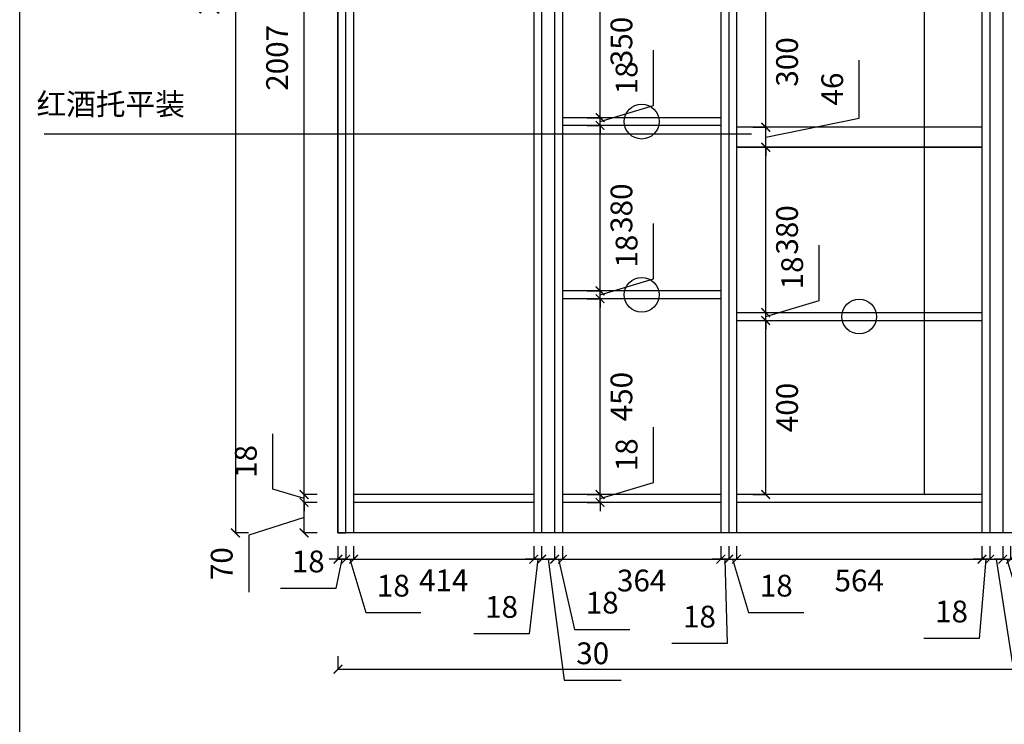
# Model space of a CAD drawing. Units: millimetres. Extents: x 137612 to 143663, y -83031 to -75151.
# Drawn here: x 137612 to 139875, y -78438 to -76819 of the extents above; entities that cross this region are included whole.
import ezdxf

# ---------------------------------------------------------------- set-up
doc = ezdxf.new("R2010")
doc.units = ezdxf.units.MM
doc.header["$LTSCALE"] = 10
doc.styles.add('50', font='txt', dxfattribs={"height": 50})
doc.styles.get("Standard").update_dxf_attribs({"font": 'arial.ttf'})
doc.dimstyles.new('20', dxfattribs={"dimtxt": 20, "dimasz": 5, "dimexe": 1.25, "dimexo": 0.625, "dimgap": 10, "dimtad": 2, "dimdec": 0, "dimtxsty": 'Standard', "dimblk": 'ARCHTICK', "dimcen": 2.5, "dimclrd": 2, "dimclre": 2, "dimclrt": 256, "dimadec": 0, "dimazin": 0, "dimtfac": 1, "dimtdec": 0, "dimtmove": 1, "dimatfit": 3, "dimldrblk": 'DOT', "dimfxl": 30, "dimfxlon": 1, "dimarcsym": 0})
doc.dimstyles.new('50', dxfattribs={"dimtxt": 50, "dimasz": 20, "dimexe": 1.25, "dimexo": 0.625, "dimgap": 30, "dimtad": 2, "dimdec": 1, "dimtxsty": 'Standard', "dimblk": 'ARCHTICK', "dimcen": 2.5, "dimclrd": 1, "dimclre": 1, "dimclrt": 256, "dimadec": 0, "dimazin": 0, "dimtfac": 1, "dimtdec": 1, "dimtmove": 1, "dimatfit": 3, "dimldrblk": 'DOT', "dimfxl": 30, "dimfxlon": 1, "dimarcsym": 0})

# ---------------------------------------------------------------- blocks, each defined once
blk = doc.blocks.new('_ArchTick')
at = {"color": 0, "linetype": 'ByBlock', "const_width": 0.15}
blk.add_lwpolyline([(-0.5, -0.5), (0.5, 0.5)], dxfattribs=at)
blk = doc.blocks.new('*D111')
at = {"color": 1, "lineweight": -2, "transparency": 16777216}
for p, q in [((138343.9, -78028.4), (138343.9, -78059.6)), ((138361.9, -78028.4), (138361.9, -78059.6)), ((138343.9, -78058.4), (138323.9, -78058.4)), ((138352.9, -78058.4), (138339, -78125.7)), ((138343.9, -78058.4), (138361.9, -78058.4)), ((138343.9, -78058.4), (138361.9, -78058.4)), ((138361.9, -78058.4), (138381.9, -78058.4)), ((138339, -78125.7), (138212, -78125.7))]:
    blk.add_line(p, q, dxfattribs=at)
at = {"layer": 'Defpoints', "color": 0, "transparency": 16777216}
for p in [(138343.9, -77997.9), (138361.9, -77997.9), (138361.9, -78058.4)]:
    blk.add_point(p, dxfattribs=at)
at = {"color": 1, "lineweight": -2, "transparency": 16777216, "xscale": 20, "yscale": 20, "zscale": 20}
blk.add_blockref('_ArchTick', (138343.9, -78058.4), dxfattribs=at)
at = {"color": 1, "lineweight": -2, "transparency": 16777216, "xscale": 20, "yscale": 20, "zscale": 20, "rotation": 180}
blk.add_blockref('_ArchTick', (138361.9, -78058.4), dxfattribs=at)
at = {"transparency": 16777216, "insert": (138275.5, -78070.1), "char_height": 50, "attachment_point": 5}
blk.add_mtext('18', dxfattribs=at)
blk = doc.blocks.new('_Dot')
at = {"color": 0, "linetype": 'ByBlock', "lineweight": -2}
blk.add_line((-0.5, 0), (-1, 0), dxfattribs=at)
at = {"color": 0, "linetype": 'ByBlock', "const_width": 0.5}
blk.add_lwpolyline([(-0.25, 0, 1), (0.25, 0, 1)], format="xyb", close=True, dxfattribs=at)
blk = doc.blocks.new('*D112')
at = {"color": 1, "lineweight": -2, "transparency": 16777216}
for p, q in [((138361.9, -78028.4), (138361.9, -78059.6)), ((138379.9, -78028.4), (138379.9, -78059.6)), ((138361.9, -78058.4), (138341.9, -78058.4)), ((138361.9, -78058.4), (138379.9, -78058.4)), ((138361.9, -78058.4), (138379.9, -78058.4)), ((138370.9, -78058.4), (138407.7, -78181.2)), ((138379.9, -78058.4), (138399.9, -78058.4)), ((138407.7, -78181.2), (138534.7, -78181.2))]:
    blk.add_line(p, q, dxfattribs=at)
at = {"layer": 'Defpoints', "color": 0, "transparency": 16777216}
for p in [(138361.9, -77997.9), (138379.9, -77997.9), (138379.9, -78058.4)]:
    blk.add_point(p, dxfattribs=at)
at = {"color": 1, "lineweight": -2, "transparency": 16777216, "xscale": 20, "yscale": 20, "zscale": 20}
blk.add_blockref('_ArchTick', (138361.9, -78058.4), dxfattribs=at)
at = {"color": 1, "lineweight": -2, "transparency": 16777216, "xscale": 20, "yscale": 20, "zscale": 20, "rotation": 180}
blk.add_blockref('_ArchTick', (138379.9, -78058.4), dxfattribs=at)
at = {"transparency": 16777216, "insert": (138471.2, -78125.7), "char_height": 50, "attachment_point": 5}
blk.add_mtext('18', dxfattribs=at)
blk = doc.blocks.new('*D113')
at = {"color": 1, "lineweight": -2, "transparency": 16777216}
for p, q in [((138379.9, -78028.4), (138379.9, -78059.6)), ((138793.9, -78028.4), (138793.9, -78059.6)), ((138379.9, -78058.4), (138793.9, -78058.4))]:
    blk.add_line(p, q, dxfattribs=at)
at = {"layer": 'Defpoints', "color": 0, "transparency": 16777216}
for p in [(138379.9, -77997.9), (138793.9, -77997.9), (138793.9, -78058.4)]:
    blk.add_point(p, dxfattribs=at)
at = {"color": 1, "lineweight": -2, "transparency": 16777216, "xscale": 20, "yscale": 20, "zscale": 20, "rotation": 180}
blk.add_blockref('_ArchTick', (138379.9, -78058.4), dxfattribs=at)
at = {"color": 1, "lineweight": -2, "transparency": 16777216, "xscale": 20, "yscale": 20, "zscale": 20}
blk.add_blockref('_ArchTick', (138793.9, -78058.4), dxfattribs=at)
at = {"transparency": 16777216, "insert": (138586.9, -78113.5), "char_height": 50, "attachment_point": 5}
blk.add_mtext('414', dxfattribs=at)
blk = doc.blocks.new('*D114')
at = {"color": 1, "lineweight": -2, "transparency": 16777216}
for p, q in [((138793.9, -78028.4), (138793.9, -78059.6)), ((138811.9, -78028.4), (138811.9, -78059.6)), ((138793.9, -78058.4), (138773.9, -78058.4)), ((138802.9, -78058.4), (138783.3, -78230.1)), ((138793.9, -78058.4), (138811.9, -78058.4)), ((138793.9, -78058.4), (138811.9, -78058.4)), ((138811.9, -78058.4), (138831.9, -78058.4)), ((138783.3, -78230.1), (138656.3, -78230.1))]:
    blk.add_line(p, q, dxfattribs=at)
at = {"layer": 'Defpoints', "color": 0, "transparency": 16777216}
for p in [(138793.9, -77997.9), (138811.9, -77997.9), (138811.9, -78058.4)]:
    blk.add_point(p, dxfattribs=at)
at = {"color": 1, "lineweight": -2, "transparency": 16777216, "xscale": 20, "yscale": 20, "zscale": 20}
blk.add_blockref('_ArchTick', (138793.9, -78058.4), dxfattribs=at)
at = {"color": 1, "lineweight": -2, "transparency": 16777216, "xscale": 20, "yscale": 20, "zscale": 20, "rotation": 180}
blk.add_blockref('_ArchTick', (138811.9, -78058.4), dxfattribs=at)
at = {"transparency": 16777216, "insert": (138719.8, -78174.6), "char_height": 50, "attachment_point": 5}
blk.add_mtext('18', dxfattribs=at)
blk = doc.blocks.new('*D115')
at = {"color": 1, "lineweight": -2, "transparency": 16777216}
for p, q in [((138811.9, -78028.4), (138811.9, -78059.6)), ((138841.9, -78028.4), (138841.9, -78059.6)), ((138811.9, -78058.4), (138791.9, -78058.4)), ((138811.9, -78058.4), (138841.9, -78058.4)), ((138811.9, -78058.4), (138841.9, -78058.4)), ((138826.9, -78058.4), (138863.7, -78336.7)), ((138841.9, -78058.4), (138861.9, -78058.4)), ((138863.7, -78336.7), (138995.1, -78336.7))]:
    blk.add_line(p, q, dxfattribs=at)
at = {"layer": 'Defpoints', "color": 0, "transparency": 16777216}
for p in [(138811.9, -77997.9), (138841.9, -77997.9), (138841.9, -78058.4)]:
    blk.add_point(p, dxfattribs=at)
at = {"color": 1, "lineweight": -2, "transparency": 16777216, "xscale": 20, "yscale": 20, "zscale": 20}
blk.add_blockref('_ArchTick', (138811.9, -78058.4), dxfattribs=at)
at = {"color": 1, "lineweight": -2, "transparency": 16777216, "xscale": 20, "yscale": 20, "zscale": 20, "rotation": 180}
blk.add_blockref('_ArchTick', (138841.9, -78058.4), dxfattribs=at)
at = {"transparency": 16777216, "insert": (138929.4, -78281.1), "char_height": 50, "attachment_point": 5}
blk.add_mtext('30', dxfattribs=at)
blk = doc.blocks.new('*D116')
at = {"color": 1, "lineweight": -2, "transparency": 16777216}
for p, q in [((138841.9, -78028.4), (138841.9, -78059.6)), ((138859.9, -78028.4), (138859.9, -78059.6)), ((138841.9, -78058.4), (138821.9, -78058.4)), ((138841.9, -78058.4), (138859.9, -78058.4)), ((138841.9, -78058.4), (138859.9, -78058.4)), ((138850.9, -78058.4), (138887.7, -78220.2)), ((138859.9, -78058.4), (138879.9, -78058.4)), ((138887.7, -78220.2), (139014.7, -78220.2))]:
    blk.add_line(p, q, dxfattribs=at)
at = {"layer": 'Defpoints', "color": 0, "transparency": 16777216}
for p in [(138841.9, -77997.9), (138859.9, -77997.9), (138859.9, -78058.4)]:
    blk.add_point(p, dxfattribs=at)
at = {"color": 1, "lineweight": -2, "transparency": 16777216, "xscale": 20, "yscale": 20, "zscale": 20}
blk.add_blockref('_ArchTick', (138841.9, -78058.4), dxfattribs=at)
at = {"color": 1, "lineweight": -2, "transparency": 16777216, "xscale": 20, "yscale": 20, "zscale": 20, "rotation": 180}
blk.add_blockref('_ArchTick', (138859.9, -78058.4), dxfattribs=at)
at = {"transparency": 16777216, "insert": (138951.2, -78164.7), "char_height": 50, "attachment_point": 5}
blk.add_mtext('18', dxfattribs=at)
blk = doc.blocks.new('*D117')
at = {"color": 1, "lineweight": -2, "transparency": 16777216}
for p, q in [((138859.9, -78028.4), (138859.9, -78059.6)), ((139223.9, -78028.4), (139223.9, -78059.6)), ((138859.9, -78058.4), (139223.9, -78058.4))]:
    blk.add_line(p, q, dxfattribs=at)
at = {"layer": 'Defpoints', "color": 0, "transparency": 16777216}
for p in [(138859.9, -77997.9), (139223.9, -77997.9), (139223.9, -78058.4)]:
    blk.add_point(p, dxfattribs=at)
at = {"color": 1, "lineweight": -2, "transparency": 16777216, "xscale": 20, "yscale": 20, "zscale": 20, "rotation": 180}
blk.add_blockref('_ArchTick', (138859.9, -78058.4), dxfattribs=at)
at = {"color": 1, "lineweight": -2, "transparency": 16777216, "xscale": 20, "yscale": 20, "zscale": 20}
blk.add_blockref('_ArchTick', (139223.9, -78058.4), dxfattribs=at)
at = {"transparency": 16777216, "insert": (139041.9, -78113.9), "char_height": 50, "attachment_point": 5}
blk.add_mtext('364', dxfattribs=at)
blk = doc.blocks.new('*D118')
at = {"color": 1, "lineweight": -2, "transparency": 16777216}
for p, q in [((139223.9, -78028.4), (139223.9, -78059.6)), ((139241.9, -78028.4), (139241.9, -78059.6)), ((139223.9, -78058.4), (139203.9, -78058.4)), ((139223.9, -78058.4), (139241.9, -78058.4)), ((139223.9, -78058.4), (139241.9, -78058.4)), ((139232.9, -78058.4), (139238.2, -78252.3)), ((139241.9, -78058.4), (139261.9, -78058.4)), ((139238.2, -78252.3), (139111.1, -78252.3))]:
    blk.add_line(p, q, dxfattribs=at)
at = {"layer": 'Defpoints', "color": 0, "transparency": 16777216}
for p in [(139223.9, -77997.9), (139241.9, -77997.9), (139241.9, -78058.4)]:
    blk.add_point(p, dxfattribs=at)
at = {"color": 1, "lineweight": -2, "transparency": 16777216, "xscale": 20, "yscale": 20, "zscale": 20}
blk.add_blockref('_ArchTick', (139223.9, -78058.4), dxfattribs=at)
at = {"color": 1, "lineweight": -2, "transparency": 16777216, "xscale": 20, "yscale": 20, "zscale": 20, "rotation": 180}
blk.add_blockref('_ArchTick', (139241.9, -78058.4), dxfattribs=at)
at = {"transparency": 16777216, "insert": (139174.7, -78196.8), "char_height": 50, "attachment_point": 5}
blk.add_mtext('18', dxfattribs=at)
blk = doc.blocks.new('*D119')
at = {"color": 1, "lineweight": -2, "transparency": 16777216}
for p, q in [((139241.9, -78028.4), (139241.9, -78059.6)), ((139259.9, -78028.4), (139259.9, -78059.6)), ((139241.9, -78058.4), (139221.9, -78058.4)), ((139241.9, -78058.4), (139259.9, -78058.4)), ((139241.9, -78058.4), (139259.9, -78058.4)), ((139250.9, -78058.4), (139287.7, -78181.2)), ((139259.9, -78058.4), (139279.9, -78058.4)), ((139287.7, -78181.2), (139414.7, -78181.2))]:
    blk.add_line(p, q, dxfattribs=at)
at = {"layer": 'Defpoints', "color": 0, "transparency": 16777216}
for p in [(139241.9, -77997.9), (139259.9, -77997.9), (139259.9, -78058.4)]:
    blk.add_point(p, dxfattribs=at)
at = {"color": 1, "lineweight": -2, "transparency": 16777216, "xscale": 20, "yscale": 20, "zscale": 20}
blk.add_blockref('_ArchTick', (139241.9, -78058.4), dxfattribs=at)
at = {"color": 1, "lineweight": -2, "transparency": 16777216, "xscale": 20, "yscale": 20, "zscale": 20, "rotation": 180}
blk.add_blockref('_ArchTick', (139259.9, -78058.4), dxfattribs=at)
at = {"transparency": 16777216, "insert": (139351.2, -78125.7), "char_height": 50, "attachment_point": 5}
blk.add_mtext('18', dxfattribs=at)
blk = doc.blocks.new('*D120')
at = {"color": 1, "lineweight": -2, "transparency": 16777216}
for p, q in [((139259.9, -78028.4), (139259.9, -78059.6)), ((139823.9, -78028.4), (139823.9, -78059.6)), ((139259.9, -78058.4), (139823.9, -78058.4))]:
    blk.add_line(p, q, dxfattribs=at)
at = {"layer": 'Defpoints', "color": 0, "transparency": 16777216}
for p in [(139259.9, -77997.9), (139823.9, -77997.9), (139823.9, -78058.4)]:
    blk.add_point(p, dxfattribs=at)
at = {"color": 1, "lineweight": -2, "transparency": 16777216, "xscale": 20, "yscale": 20, "zscale": 20, "rotation": 180}
blk.add_blockref('_ArchTick', (139259.9, -78058.4), dxfattribs=at)
at = {"color": 1, "lineweight": -2, "transparency": 16777216, "xscale": 20, "yscale": 20, "zscale": 20}
blk.add_blockref('_ArchTick', (139823.9, -78058.4), dxfattribs=at)
at = {"transparency": 16777216, "insert": (139541.9, -78113.9), "char_height": 50, "attachment_point": 5}
blk.add_mtext('564', dxfattribs=at)
blk = doc.blocks.new('*D121')
at = {"color": 1, "lineweight": -2, "transparency": 16777216}
for p, q in [((139823.9, -78028.4), (139823.9, -78059.6)), ((139841.9, -78028.4), (139841.9, -78059.6)), ((139823.9, -78058.4), (139803.9, -78058.4)), ((139832.9, -78058.4), (139817.5, -78240.6)), ((139823.9, -78058.4), (139841.9, -78058.4)), ((139823.9, -78058.4), (139841.9, -78058.4)), ((139841.9, -78058.4), (139861.9, -78058.4)), ((139817.5, -78240.6), (139690.5, -78240.6))]:
    blk.add_line(p, q, dxfattribs=at)
at = {"layer": 'Defpoints', "color": 0, "transparency": 16777216}
for p in [(139823.9, -77997.9), (139841.9, -77997.9), (139841.9, -78058.4)]:
    blk.add_point(p, dxfattribs=at)
at = {"color": 1, "lineweight": -2, "transparency": 16777216, "xscale": 20, "yscale": 20, "zscale": 20}
blk.add_blockref('_ArchTick', (139823.9, -78058.4), dxfattribs=at)
at = {"color": 1, "lineweight": -2, "transparency": 16777216, "xscale": 20, "yscale": 20, "zscale": 20, "rotation": 180}
blk.add_blockref('_ArchTick', (139841.9, -78058.4), dxfattribs=at)
at = {"transparency": 16777216, "insert": (139754, -78185.1), "char_height": 50, "attachment_point": 5}
blk.add_mtext('18', dxfattribs=at)
blk = doc.blocks.new('*D122')
at = {"color": 1, "lineweight": -2, "transparency": 16777216}
for p, q in [((139841.9, -78028.4), (139841.9, -78059.6)), ((139871.9, -78028.4), (139871.9, -78059.6)), ((139841.9, -78058.4), (139821.9, -78058.4)), ((139841.9, -78058.4), (139871.9, -78058.4)), ((139841.9, -78058.4), (139871.9, -78058.4)), ((139856.9, -78058.4), (139893.7, -78295.2)), ((139871.9, -78058.4), (139891.9, -78058.4)), ((139893.7, -78295.2), (140025.1, -78295.2))]:
    blk.add_line(p, q, dxfattribs=at)
at = {"layer": 'Defpoints', "color": 0, "transparency": 16777216}
for p in [(139841.9, -77997.9), (139871.9, -77997.9), (139871.9, -78058.4)]:
    blk.add_point(p, dxfattribs=at)
at = {"color": 1, "lineweight": -2, "transparency": 16777216, "xscale": 20, "yscale": 20, "zscale": 20}
blk.add_blockref('_ArchTick', (139841.9, -78058.4), dxfattribs=at)
at = {"color": 1, "lineweight": -2, "transparency": 16777216, "xscale": 20, "yscale": 20, "zscale": 20, "rotation": 180}
blk.add_blockref('_ArchTick', (139871.9, -78058.4), dxfattribs=at)
at = {"transparency": 16777216, "insert": (139959.4, -78239.7), "char_height": 50, "attachment_point": 5}
blk.add_mtext('30', dxfattribs=at)
blk = doc.blocks.new('*D123')
at = {"color": 1, "lineweight": -2, "transparency": 16777216}
for p, q in [((139871.9, -78028.4), (139871.9, -78059.6)), ((139889.9, -78028.4), (139889.9, -78059.6)), ((139871.9, -78058.4), (139851.9, -78058.4)), ((139871.9, -78058.4), (139889.9, -78058.4)), ((139871.9, -78058.4), (139889.9, -78058.4)), ((139880.9, -78058.4), (139917.7, -78181.2)), ((139889.9, -78058.4), (139909.9, -78058.4)), ((139917.7, -78181.2), (140044.7, -78181.2))]:
    blk.add_line(p, q, dxfattribs=at)
at = {"layer": 'Defpoints', "color": 0, "transparency": 16777216}
for p in [(139871.9, -77997.9), (139889.9, -77997.9), (139889.9, -78058.4)]:
    blk.add_point(p, dxfattribs=at)
at = {"color": 1, "lineweight": -2, "transparency": 16777216, "xscale": 20, "yscale": 20, "zscale": 20}
blk.add_blockref('_ArchTick', (139871.9, -78058.4), dxfattribs=at)
at = {"color": 1, "lineweight": -2, "transparency": 16777216, "xscale": 20, "yscale": 20, "zscale": 20, "rotation": 180}
blk.add_blockref('_ArchTick', (139889.9, -78058.4), dxfattribs=at)
at = {"transparency": 16777216, "insert": (139981.2, -78125.7), "char_height": 50, "attachment_point": 5}
blk.add_mtext('18', dxfattribs=at)
blk = doc.blocks.new('*D134')
at = {"color": 1, "lineweight": -2, "transparency": 16777216}
for p, q in [((138296.1, -77927.9), (138264.8, -77927.9)), ((138266.1, -77997.9), (138266.1, -77927.9)), ((138266.1, -77962.9), (138138.7, -78003.2)), ((138296.1, -77997.9), (138264.8, -77997.9)), ((138138.7, -78003.2), (138138.7, -78134.2))]:
    blk.add_line(p, q, dxfattribs=at)
at = {"layer": 'Defpoints', "color": 0, "transparency": 16777216}
for p in [(138266.1, -77927.9), (138379.9, -77927.9), (138379.9, -77997.9)]:
    blk.add_point(p, dxfattribs=at)
at = {"color": 1, "lineweight": -2, "transparency": 16777216, "xscale": 20, "yscale": 20, "zscale": 20}
for p, rotation in [((138266.1, -77927.9), 90), ((138266.1, -77997.9), 270)]:
    blk.add_blockref('_ArchTick', p, dxfattribs=dict(at, rotation=rotation))
at = {"transparency": 16777216, "insert": (138083.2, -78068.7), "char_height": 50, "attachment_point": 5, "rotation": 90}
blk.add_mtext('70', dxfattribs=at)
blk = doc.blocks.new('*D135')
at = {"color": 1, "lineweight": -2, "transparency": 16777216}
for p, q in [((138194.3, -77897.4), (138194.3, -77770.4)), ((138266.1, -77918.9), (138194.3, -77897.4)), ((138296.1, -77909.9), (138264.8, -77909.9)), ((138266.1, -77909.9), (138266.1, -77889.9)), ((138266.1, -77927.9), (138266.1, -77909.9)), ((138266.1, -77927.9), (138266.1, -77909.9)), ((138296.1, -77927.9), (138264.8, -77927.9)), ((138266.1, -77927.9), (138266.1, -77947.9))]:
    blk.add_line(p, q, dxfattribs=at)
at = {"layer": 'Defpoints', "color": 0, "transparency": 16777216}
for p in [(138266.1, -77909.9), (138379.9, -77909.9), (138379.9, -77927.9)]:
    blk.add_point(p, dxfattribs=at)
at = {"color": 1, "lineweight": -2, "transparency": 16777216, "xscale": 20, "yscale": 20, "zscale": 20}
for p, rotation in [((138266.1, -77909.9), 270), ((138266.1, -77927.9), 90)]:
    blk.add_blockref('_ArchTick', p, dxfattribs=dict(at, rotation=rotation))
at = {"transparency": 16777216, "insert": (138138.7, -77833.9), "char_height": 50, "attachment_point": 5, "rotation": 90}
blk.add_mtext('18', dxfattribs=at)
blk = doc.blocks.new('*D136')
at = {"color": 1, "lineweight": -2, "transparency": 16777216}
for p, q in [((138296.1, -75902.9), (138264.8, -75902.9)), ((138266.1, -77909.9), (138266.1, -75902.9)), ((138296.1, -77909.9), (138264.8, -77909.9))]:
    blk.add_line(p, q, dxfattribs=at)
at = {"layer": 'Defpoints', "color": 0, "transparency": 16777216}
for p in [(138266.1, -75902.9), (138379.9, -75902.9), (138379.9, -77909.9)]:
    blk.add_point(p, dxfattribs=at)
at = {"color": 1, "lineweight": -2, "transparency": 16777216, "xscale": 20, "yscale": 20, "zscale": 20}
for p, rotation in [((138266.1, -75902.9), 90), ((138266.1, -77909.9), 270)]:
    blk.add_blockref('_ArchTick', p, dxfattribs=dict(at, rotation=rotation))
at = {"transparency": 16777216, "insert": (138210.5, -76906.4), "char_height": 50, "attachment_point": 5, "rotation": 90}
blk.add_mtext('2007', dxfattribs=at)
blk = doc.blocks.new('*D141')
at = {"color": 1, "lineweight": -2, "transparency": 16777216}
for p, q in [((139069.2, -77882.1), (139069.2, -77755.1)), ((138946.4, -77918.9), (139069.2, -77882.1)), ((138916.4, -77909.9), (138947.6, -77909.9)), ((138946.4, -77909.9), (138946.4, -77889.9)), ((138946.4, -77927.9), (138946.4, -77909.9)), ((138946.4, -77927.9), (138946.4, -77909.9)), ((138916.4, -77927.9), (138947.6, -77927.9)), ((138946.4, -77927.9), (138946.4, -77947.9))]:
    blk.add_line(p, q, dxfattribs=at)
at = {"layer": 'Defpoints', "color": 0, "transparency": 16777216}
for p in [(138859.9, -77909.9), (138946.4, -77909.9), (138859.9, -77927.9)]:
    blk.add_point(p, dxfattribs=at)
at = {"color": 1, "lineweight": -2, "transparency": 16777216, "xscale": 20, "yscale": 20, "zscale": 20}
for p, rotation in [((138946.4, -77909.9), 270), ((138946.4, -77927.9), 90)]:
    blk.add_blockref('_ArchTick', p, dxfattribs=dict(at, rotation=rotation))
at = {"transparency": 16777216, "insert": (139013.7, -77818.6), "char_height": 50, "attachment_point": 5, "rotation": 90}
blk.add_mtext('18', dxfattribs=at)
blk = doc.blocks.new('*D142')
at = {"color": 1, "lineweight": -2, "transparency": 16777216}
for p, q in [((138916.4, -77459.9), (138947.6, -77459.9)), ((138946.4, -77909.9), (138946.4, -77459.9)), ((138916.4, -77909.9), (138947.6, -77909.9))]:
    blk.add_line(p, q, dxfattribs=at)
at = {"layer": 'Defpoints', "color": 0, "transparency": 16777216}
for p in [(138859.9, -77459.9), (138946.4, -77459.9), (138859.9, -77909.9)]:
    blk.add_point(p, dxfattribs=at)
at = {"color": 1, "lineweight": -2, "transparency": 16777216, "xscale": 20, "yscale": 20, "zscale": 20}
for p, rotation in [((138946.4, -77459.9), 90), ((138946.4, -77909.9), 270)]:
    blk.add_blockref('_ArchTick', p, dxfattribs=dict(at, rotation=rotation))
at = {"transparency": 16777216, "insert": (139001.9, -77684.9), "char_height": 50, "attachment_point": 5, "rotation": 90}
blk.add_mtext('450', dxfattribs=at)
blk = doc.blocks.new('*D143')
at = {"color": 1, "lineweight": -2, "transparency": 16777216}
for p, q in [((139069.2, -77414.1), (139069.2, -77287.1)), ((138946.4, -77450.9), (139069.2, -77414.1)), ((138946.4, -77441.9), (138946.4, -77421.9)), ((138916.4, -77441.9), (138947.6, -77441.9)), ((138946.4, -77459.9), (138946.4, -77441.9)), ((138946.4, -77459.9), (138946.4, -77441.9)), ((138916.4, -77459.9), (138947.6, -77459.9)), ((138946.4, -77459.9), (138946.4, -77479.9))]:
    blk.add_line(p, q, dxfattribs=at)
at = {"layer": 'Defpoints', "color": 0, "transparency": 16777216}
for p in [(138859.9, -77441.9), (138946.4, -77441.9), (138859.9, -77459.9)]:
    blk.add_point(p, dxfattribs=at)
at = {"color": 1, "lineweight": -2, "transparency": 16777216, "xscale": 20, "yscale": 20, "zscale": 20}
for p, rotation in [((138946.4, -77441.9), 270), ((138946.4, -77459.9), 90)]:
    blk.add_blockref('_ArchTick', p, dxfattribs=dict(at, rotation=rotation))
at = {"transparency": 16777216, "insert": (139013.7, -77350.6), "char_height": 50, "attachment_point": 5, "rotation": 90}
blk.add_mtext('18', dxfattribs=at)
blk = doc.blocks.new('*D144')
at = {"color": 1, "lineweight": -2, "transparency": 16777216}
for p, q in [((138946.4, -77061.9), (138945.1, -77061.9)), ((138946.4, -77441.9), (138946.4, -77061.9)), ((138916.4, -77441.9), (138947.6, -77441.9))]:
    blk.add_line(p, q, dxfattribs=at)
at = {"layer": 'Defpoints', "color": 0, "transparency": 16777216}
for p in [(138946.4, -77061.9), (138946.4, -77061.9), (138859.9, -77441.9)]:
    blk.add_point(p, dxfattribs=at)
at = {"color": 1, "lineweight": -2, "transparency": 16777216, "xscale": 20, "yscale": 20, "zscale": 20}
for p, rotation in [((138946.4, -77061.9), 90), ((138946.4, -77441.9), 270)]:
    blk.add_blockref('_ArchTick', p, dxfattribs=dict(at, rotation=rotation))
at = {"transparency": 16777216, "insert": (139001.9, -77251.9), "char_height": 50, "attachment_point": 5, "rotation": 90}
blk.add_mtext('380', dxfattribs=at)
blk = doc.blocks.new('*D145')
at = {"color": 1, "lineweight": -2, "transparency": 16777216}
for p, q in [((139069.2, -77016.1), (139069.2, -76889.1)), ((138946.4, -77052.9), (139069.2, -77016.1)), ((138946.4, -77043.9), (138946.4, -77023.9)), ((138916.4, -77043.9), (138947.6, -77043.9)), ((138946.4, -77061.9), (138946.4, -77043.9)), ((138946.4, -77061.9), (138946.4, -77043.9)), ((138916.4, -77061.9), (138947.6, -77061.9)), ((138946.4, -77061.9), (138946.4, -77081.9))]:
    blk.add_line(p, q, dxfattribs=at)
at = {"layer": 'Defpoints', "color": 0, "transparency": 16777216}
for p in [(138859.9, -77043.9), (138946.4, -77043.9), (138859.9, -77061.9)]:
    blk.add_point(p, dxfattribs=at)
at = {"color": 1, "lineweight": -2, "transparency": 16777216, "xscale": 20, "yscale": 20, "zscale": 20}
for p, rotation in [((138946.4, -77043.9), 270), ((138946.4, -77061.9), 90)]:
    blk.add_blockref('_ArchTick', p, dxfattribs=dict(at, rotation=rotation))
at = {"transparency": 16777216, "insert": (139013.7, -76952.6), "char_height": 50, "attachment_point": 5, "rotation": 90}
blk.add_mtext('18', dxfattribs=at)
blk = doc.blocks.new('*D146')
at = {"color": 1, "lineweight": -2, "transparency": 16777216}
for p, q in [((138916.4, -76693.9), (138947.6, -76693.9)), ((138946.4, -77043.9), (138946.4, -76693.9)), ((138916.4, -77043.9), (138947.6, -77043.9))]:
    blk.add_line(p, q, dxfattribs=at)
at = {"layer": 'Defpoints', "color": 0, "transparency": 16777216}
for p in [(138859.9, -76693.9), (138946.4, -76693.9), (138859.9, -77043.9)]:
    blk.add_point(p, dxfattribs=at)
at = {"color": 1, "lineweight": -2, "transparency": 16777216, "xscale": 20, "yscale": 20, "zscale": 20}
for p, rotation in [((138946.4, -76693.9), 90), ((138946.4, -77043.9), 270)]:
    blk.add_blockref('_ArchTick', p, dxfattribs=dict(at, rotation=rotation))
at = {"transparency": 16777216, "insert": (139001.9, -76868.9), "char_height": 50, "attachment_point": 5, "rotation": 90}
blk.add_mtext('350', dxfattribs=at)
blk = doc.blocks.new('*D153')
at = {"color": 1, "lineweight": -2, "transparency": 16777216}
for p, q in [((139297, -77509.9), (139328.2, -77509.9)), ((139327, -77909.9), (139327, -77509.9)), ((139297, -77909.9), (139328.2, -77909.9))]:
    blk.add_line(p, q, dxfattribs=at)
at = {"layer": 'Defpoints', "color": 0, "transparency": 16777216}
for p in [(139259.9, -77509.9), (139327, -77509.9), (139259.9, -77909.9)]:
    blk.add_point(p, dxfattribs=at)
at = {"color": 1, "lineweight": -2, "transparency": 16777216, "xscale": 20, "yscale": 20, "zscale": 20}
for p, rotation in [((139327, -77509.9), 90), ((139327, -77909.9), 270)]:
    blk.add_blockref('_ArchTick', p, dxfattribs=dict(at, rotation=rotation))
at = {"transparency": 16777216, "insert": (139382.5, -77709.9), "char_height": 50, "attachment_point": 5, "rotation": 90}
blk.add_mtext('400', dxfattribs=at)
blk = doc.blocks.new('*D154')
at = {"color": 1, "lineweight": -2, "transparency": 16777216}
for p, q in [((139449.8, -77464.1), (139449.8, -77337.1)), ((139327, -77500.9), (139449.8, -77464.1)), ((139327, -77491.9), (139327, -77471.9)), ((139297, -77491.9), (139328.2, -77491.9)), ((139327, -77509.9), (139327, -77491.9)), ((139327, -77509.9), (139327, -77491.9)), ((139297, -77509.9), (139328.2, -77509.9)), ((139327, -77509.9), (139327, -77529.9))]:
    blk.add_line(p, q, dxfattribs=at)
at = {"layer": 'Defpoints', "color": 0, "transparency": 16777216}
for p in [(139259.9, -77491.9), (139327, -77491.9), (139259.9, -77509.9)]:
    blk.add_point(p, dxfattribs=at)
at = {"color": 1, "lineweight": -2, "transparency": 16777216, "xscale": 20, "yscale": 20, "zscale": 20}
for p, rotation in [((139327, -77491.9), 270), ((139327, -77509.9), 90)]:
    blk.add_blockref('_ArchTick', p, dxfattribs=dict(at, rotation=rotation))
at = {"transparency": 16777216, "insert": (139394.3, -77400.6), "char_height": 50, "attachment_point": 5, "rotation": 90}
blk.add_mtext('18', dxfattribs=at)
blk = doc.blocks.new('*D155')
at = {"color": 1, "lineweight": -2, "transparency": 16777216}
for p, q in [((139297, -77111.9), (139328.2, -77111.9)), ((139327, -77491.9), (139327, -77111.9)), ((139297, -77491.9), (139328.2, -77491.9))]:
    blk.add_line(p, q, dxfattribs=at)
at = {"layer": 'Defpoints', "color": 0, "transparency": 16777216}
for p in [(139259.9, -77111.9), (139327, -77111.9), (139259.9, -77491.9)]:
    blk.add_point(p, dxfattribs=at)
at = {"color": 1, "lineweight": -2, "transparency": 16777216, "xscale": 20, "yscale": 20, "zscale": 20}
for p, rotation in [((139327, -77111.9), 90), ((139327, -77491.9), 270)]:
    blk.add_blockref('_ArchTick', p, dxfattribs=dict(at, rotation=rotation))
at = {"transparency": 16777216, "insert": (139382.5, -77301.9), "char_height": 50, "attachment_point": 5, "rotation": 90}
blk.add_mtext('380', dxfattribs=at)
blk = doc.blocks.new('*D156')
at = {"color": 1, "lineweight": -2, "transparency": 16777216}
for p, q in [((139541.9, -77045), (139541.9, -76911.4)), ((139327, -77088.9), (139541.9, -77045)), ((139327, -77065.9), (139327, -77045.9)), ((139297, -77065.9), (139328.2, -77065.9)), ((139327, -77111.9), (139327, -77065.9)), ((139327, -77111.9), (139327, -77065.9)), ((139297, -77111.9), (139328.2, -77111.9)), ((139327, -77111.9), (139327, -77131.9))]:
    blk.add_line(p, q, dxfattribs=at)
at = {"layer": 'Defpoints', "color": 0, "transparency": 16777216}
for p in [(139259.9, -77065.9), (139327, -77065.9), (139259.9, -77111.9)]:
    blk.add_point(p, dxfattribs=at)
at = {"color": 1, "lineweight": -2, "transparency": 16777216, "xscale": 20, "yscale": 20, "zscale": 20}
for p, rotation in [((139327, -77065.9), 270), ((139327, -77111.9), 90)]:
    blk.add_blockref('_ArchTick', p, dxfattribs=dict(at, rotation=rotation))
at = {"transparency": 16777216, "insert": (139486.3, -76978.2), "char_height": 50, "attachment_point": 5, "rotation": 90}
blk.add_mtext('46', dxfattribs=at)
blk = doc.blocks.new('*D157')
at = {"color": 1, "lineweight": -2, "transparency": 16777216}
for p, q in [((139297, -76765.9), (139328.2, -76765.9)), ((139327, -77065.9), (139327, -76765.9)), ((139297, -77065.9), (139328.2, -77065.9))]:
    blk.add_line(p, q, dxfattribs=at)
at = {"layer": 'Defpoints', "color": 0, "transparency": 16777216}
for p in [(139259.9, -76765.9), (139327, -76765.9), (139259.9, -77065.9)]:
    blk.add_point(p, dxfattribs=at)
at = {"color": 1, "lineweight": -2, "transparency": 16777216, "xscale": 20, "yscale": 20, "zscale": 20}
for p, rotation in [((139327, -76765.9), 90), ((139327, -77065.9), 270)]:
    blk.add_blockref('_ArchTick', p, dxfattribs=dict(at, rotation=rotation))
at = {"transparency": 16777216, "insert": (139382.5, -76915.9), "char_height": 50, "attachment_point": 5, "rotation": 90}
blk.add_mtext('300', dxfattribs=at)
blk = doc.blocks.new('*D5')
at = {"color": 1, "lineweight": -2, "transparency": 16777216}
for p, q in [((138138.3, -75466.9), (138107.1, -75466.9)), ((138108.3, -75466.9), (138108.3, -77997.9)), ((138138.3, -77997.9), (138107.1, -77997.9))]:
    blk.add_line(p, q, dxfattribs=at)
at = {"layer": 'Defpoints', "color": 0, "transparency": 16777216}
for p in [(138361.9, -75466.9), (138108.3, -77997.9), (138379.9, -77997.9)]:
    blk.add_point(p, dxfattribs=at)
at = {"color": 1, "lineweight": -2, "transparency": 16777216, "xscale": 20, "yscale": 20, "zscale": 20}
for p, rotation in [((138108.3, -75466.9), 90), ((138108.3, -77997.9), 270)]:
    blk.add_blockref('_ArchTick', p, dxfattribs=dict(at, rotation=rotation))
at = {"transparency": 16777216, "insert": (138052.8, -76732.4), "char_height": 50, "attachment_point": 5, "rotation": 90}
blk.add_mtext('2531', dxfattribs=at)
blk = doc.blocks.new('*D221')
at = {"color": 1, "lineweight": -2, "transparency": 16777216}
for p, q in [((138343.9, -78281), (138343.9, -78312.2)), ((142306.9, -78281), (142306.9, -78312.2)), ((138343.9, -78311), (142306.9, -78311))]:
    blk.add_line(p, q, dxfattribs=at)
at = {"layer": 'Defpoints', "color": 0, "transparency": 16777216}
for p in [(138343.9, -77997.9), (142306.9, -77997.9), (142306.9, -78311)]:
    blk.add_point(p, dxfattribs=at)
at = {"color": 1, "lineweight": -2, "transparency": 16777216, "xscale": 20, "yscale": 20, "zscale": 20, "rotation": 180}
blk.add_blockref('_ArchTick', (138343.9, -78311), dxfattribs=at)
at = {"color": 1, "lineweight": -2, "transparency": 16777216, "xscale": 20, "yscale": 20, "zscale": 20}
blk.add_blockref('_ArchTick', (142306.9, -78311), dxfattribs=at)
at = {"transparency": 16777216, "insert": (140325.4, -78366.5), "char_height": 50, "attachment_point": 5}
blk.add_mtext('3963', dxfattribs=at)
blk = doc.blocks.new('*D222')
at = {"color": 2, "lineweight": -2, "transparency": 16777216}
for p, q in [((139721.4, -75534.9), (139690.2, -75534.9)), ((139691.4, -75534.9), (139691.4, -77909.9)), ((139721.4, -77909.9), (139690.2, -77909.9))]:
    blk.add_line(p, q, dxfattribs=at)
at = {"layer": 'Defpoints', "color": 0, "transparency": 16777216}
for p in [(139823.9, -75534.9), (139691.4, -77909.9), (139823.9, -77909.9)]:
    blk.add_point(p, dxfattribs=at)
at = {"color": 2, "lineweight": -2, "transparency": 16777216, "xscale": 5, "yscale": 5, "zscale": 5}
for p, rotation in [((139691.4, -75534.9), 90), ((139691.4, -77909.9), 270)]:
    blk.add_blockref('_ArchTick', p, dxfattribs=dict(at, rotation=rotation))
at = {"transparency": 16777216, "insert": (139671.2, -76722.4), "char_height": 20, "attachment_point": 5, "rotation": 90}
blk.add_mtext('2375', dxfattribs=at)

msp = doc.modelspace()

# ---------------------------------------------------------------- linework, layer by layer
for p, q in [((138343.85, -77997.92), (138343.85, -75466.92)), ((138361.85, -77997.92), (138361.85, -75466.92)), ((138379.85, -75516.92), (138379.85, -77997.92)), ((138793.85, -75516.92), (138793.85, -77997.92)), ((138811.85, -75516.92), (138811.85, -77997.92)), ((138841.85, -75516.92), (138841.85, -77997.92)), ((138859.85, -75516.92), (138859.85, -77997.92)), ((139223.85, -75516.92), (139223.85, -77997.92)), ((139241.85, -75516.92), (139241.85, -77997.92)), ((139259.85, -75516.92), (139259.85, -77997.92)), ((139823.85, -75516.92), (139823.85, -77997.92)), ((139841.85, -75516.92), (139841.85, -77997.92)), ((139871.85, -75516.92), (139871.85, -77997.92)), ((139223.85, -77043.92), (138859.85, -77043.92)), ((139223.85, -77061.92), (138859.85, -77061.92)), ((139259.85, -77111.92), (139823.85, -77111.92)), ((139223.85, -77441.92), (138859.85, -77441.92)), ((139223.85, -77459.92), (138859.85, -77459.92)), ((139259.85, -77491.92), (139823.85, -77491.92)), ((139259.85, -77509.92), (139823.85, -77509.92)), ((138793.85, -77909.92), (138379.85, -77909.92)), ((139223.85, -77909.92), (138859.85, -77909.92)), ((139823.85, -77909.92), (139259.85, -77909.92)), ((138793.85, -77927.92), (138379.85, -77927.92)), ((139223.85, -77927.92), (138859.85, -77927.92)), ((139823.85, -77927.92), (139259.85, -77927.92)), ((142306.85, -77997.92), (138343.85, -77997.92))]:
    msp.add_line(p, q)
at = {"color": 5}
for p, q in [((139823.85, -77065.92), (139259.85, -77065.92)), ((139294.08, -77081.92), (137669.05, -77081.92)), ((139823.85, -77111.92), (139259.85, -77111.92))]:
    msp.add_line(p, q, dxfattribs=at)
msp.add_lwpolyline([(143641.86, -83031.07), (137612.46, -83031.07), (137612.46, -75150.8), (143641.86, -75150.8)], close=True)
at = {"color": 4}
msp.add_lwpolyline([(138361.85, -75476.92), (138343.85, -75476.92), (138343.85, -77997.92), (138361.85, -77997.92), (138361.85, -77977.92)], close=True, dxfattribs=at)
for centre in [(139041.85, -77052.92), (139041.85, -77450.92), (139541.85, -77500.92)]:
    msp.add_circle(centre, 40)

# ---------------------------------------------------------------- texts
at = {"insert": (137651.12, -76987.87), "char_height": 50, "attachment_point": 1, "style": '50'}
msp.add_mtext_dynamic_manual_height_columns('红酒托平装', width=466.5133, gutter_width=250, heights=[0], dxfattribs=at)

# ---------------------------------------------------------------- dimensions: what is measured, and where the dimension line sits
for base, p1, p2, dimstyle, picture, middle in [((138108.32, -77997.92), (138361.85, -75466.92), (138379.85, -77997.92), '50', '*D5', (138052.77, -76732.42)), ((139691.4, -77909.92), (139823.85, -75534.92), (139823.85, -77909.92), '20', '*D222', (139671.18, -76722.42)), ((138266.05, -75902.92), (138379.85, -77909.92), (138379.85, -75902.92), '50', '*D136', (138210.53, -76906.42)), ((138946.38, -76693.92), (138859.85, -77043.92), (138859.85, -76693.92), '50', '*D146', (139001.93, -76868.92)), ((139326.97, -76765.92), (139259.85, -77065.92), (139259.85, -76765.92), '50', '*D157', (139382.51, -76915.92)), ((138946.38, -77043.92), (138859.85, -77061.92), (138859.85, -77043.92), '50', '*D145', (139013.69, -76986.07)), ((138946.38, -77061.92), (138859.85, -77441.92), (138946.38, -77061.92), '50', '*D144', (139001.93, -77251.92)), ((139326.97, -77111.92), (139259.85, -77491.92), (139259.85, -77111.92), '50', '*D155', (139382.51, -77301.92)), ((138946.38, -77441.92), (138859.85, -77459.92), (138859.85, -77441.92), '50', '*D143', (139013.69, -77384.07)), ((139326.97, -77491.92), (139259.85, -77509.92), (139259.85, -77491.92), '50', '*D154', (139394.28, -77434.07)), ((138946.38, -77459.92), (138859.85, -77909.92), (138859.85, -77459.92), '50', '*D142', (139001.91, -77684.92)), ((139326.97, -77509.92), (139259.85, -77909.92), (139259.85, -77509.92), '50', '*D153', (139382.5, -77709.92)), ((138266.05, -77909.92), (138379.85, -77927.92), (138379.85, -77909.92), '50', '*D135', (138138.75, -77867.39)), ((138946.38, -77909.92), (138859.85, -77927.92), (138859.85, -77909.92), '50', '*D141', (139013.69, -77852.07))]:
    dim = msp.add_linear_dim(base=base, p1=p1, p2=p2, angle=90, dimstyle=dimstyle)
    dim.commit()
    dim.dimension.update_dxf_attribs({"geometry": picture, "text_midpoint": middle})
for base, p1, p2, picture, middle in [((139326.97, -77065.92), (139259.85, -77111.92), (139259.85, -77065.92), '*D156', (139541.85, -77015)), ((138266.05, -77927.92), (138379.85, -77997.92), (138379.85, -77927.92), '*D134', (138138.75, -78033.18))]:
    dim = msp.add_linear_dim(base=base, p1=p1, p2=p2, angle=90, dimstyle='50')
    dim.commit()
    dim.dimension.update_dxf_attribs({"geometry": picture, "text_midpoint": middle, "dimtype": 128})
for base, p1, p2, picture, middle in [((138361.85, -78058.35), (138343.85, -77997.92), (138361.85, -77997.92), '*D111', (138309.01, -78125.66)), ((138811.85, -78058.35), (138793.85, -77997.92), (138811.85, -77997.92), '*D114', (138753.28, -78230.14)), ((138841.85, -78058.35), (138811.85, -77997.92), (138841.85, -77997.92), '*D115', (138893.72, -78336.66)), ((138859.85, -78058.35), (138841.85, -77997.92), (138859.85, -77997.92), '*D116', (138917.7, -78220.21)), ((139241.85, -78058.35), (139223.85, -77997.92), (139241.85, -77997.92), '*D118', (139208.17, -78252.34)), ((139841.85, -78058.35), (139823.85, -77997.92), (139841.85, -77997.92), '*D121', (139787.49, -78240.63)), ((139871.85, -78058.35), (139841.85, -77997.92), (139871.85, -77997.92), '*D122', (139923.72, -78295.21))]:
    dim = msp.add_linear_dim(base=base, p1=p1, p2=p2, dimstyle='50')
    dim.commit()
    dim.dimension.update_dxf_attribs({"geometry": picture, "text_midpoint": middle, "dimtype": 128})
for base, p1, p2, picture, middle in [((142306.85, -78310.96), (138343.85, -77997.92), (142306.85, -77997.92), '*D221', (140325.35, -78366.51)), ((138379.85, -78058.35), (138361.85, -77997.92), (138379.85, -77997.92), '*D112', (138437.7, -78125.66)), ((138793.85, -78058.35), (138379.85, -77997.92), (138793.85, -77997.92), '*D113', (138586.85, -78113.45)), ((139223.85, -78058.35), (138859.85, -77997.92), (139223.85, -77997.92), '*D117', (139041.85, -78113.9)), ((139259.85, -78058.35), (139241.85, -77997.92), (139259.85, -77997.92), '*D119', (139317.7, -78125.66)), ((139823.85, -78058.35), (139259.85, -77997.92), (139823.85, -77997.92), '*D120', (139541.85, -78113.88)), ((139889.85, -78058.35), (139871.85, -77997.92), (139889.85, -77997.92), '*D123', (139947.7, -78125.66))]:
    dim = msp.add_linear_dim(base=base, p1=p1, p2=p2, dimstyle='50')
    dim.commit()
    dim.dimension.update_dxf_attribs({"geometry": picture, "text_midpoint": middle})

doc.saveas('drawing.dxf')
